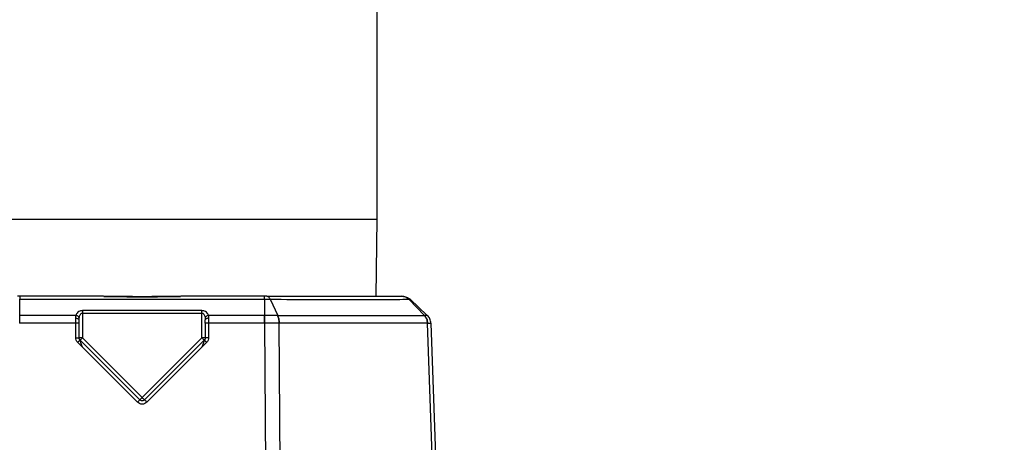
# Model space of a CAD drawing. Units: inches. Extents: x 0.4 to 10.6, y 0.4 to 8.1.
# Drawn here: x 8.2 to 8.4, y 6.4 to 6.5 of the extents above; entities that cross this region are included whole.
import ezdxf

# ---------------------------------------------------------------- set-up
doc = ezdxf.new("R2010")
doc.units = ezdxf.units.IN
doc.header["$MEASUREMENT"] = 0
doc.styles.add('SLDTEXTSTYLE0', font='TXT', dxfattribs={"width": 0.75})
doc.dimstyles.new('SLDDIMSTYLE1', dxfattribs={"dimtxt": 0.125, "dimasz": 0.13, "dimexe": 0, "dimexo": 0.0625, "dimgap": 0.03125, "dimtad": 0, "dimtih": 1, "dimtoh": 1, "dimdec": 1, "dimlfac": 25, "dimrnd": 1e-09, "dimzin": 12, "dimdsep": 46, "dimtxsty": 'SLDTEXTSTYLE0', "dimsah": 1, "dimcen": 0.09, "dimadec": 0, "dimazin": 3, "dimtfac": 1, "dimtdec": 1, "dimtofl": 0, "dimtmove": 0, "dimatfit": 3, "dimfxl": 0, "dimfrac": 2, "dimtolj": 1, "dimtzin": 12, "dimarcsym": 0})

# ---------------------------------------------------------------- blocks, each defined once
blk = doc.blocks.new('_D_5')
at = {"color": 7, "linetype": 'Continuous', "lineweight": 18}
for p, q in [((8.304759883295647, 6.688037630135808), (8.915933909204568, 6.688037630135805)), ((8.790933909204568, 6.688037630135805), (8.790933909204567, 6.29625318396692)), ((8.790933909204565, 5.706031231831689), (8.790933909204567, 6.09781567800059)), ((8.305776725358747, 5.706031231831691), (8.915933909204567, 5.706031231831689))]:
    blk.add_line(p, q, dxfattribs=at)
for points in [[(8.790933909204568, 6.688037630135805), (8.770933909204569, 6.558037630135805), (8.810933909204568, 6.558037630135805)], [(8.790933909204565, 5.706031231831689), (8.810933909204564, 5.836031231831689), (8.770933909204565, 5.836031231831689)]]:
    blk.add_solid(points, dxfattribs=at)
at = {"color": 7, "linetype": 'Continuous', "lineweight": 18, "insert": (8.629301959723973, 6.25894915922192), "char_height": 0.125, "attachment_point": 1, "style": 'SLDTEXTSTYLE0'}
blk.add_mtext('24.6', dxfattribs=at)

msp = doc.modelspace()

# ---------------------------------------------------------------- linework, layer by layer
at = {"color": 7, "linetype": 'Continuous', "lineweight": 25}
for p, q in [((8.273944289814107, 6.449794952970026), (8.273944289814107, 6.489114952970355)), ((8.273794109676333, 6.43890363300778), (8.273944289814107, 6.449794952970026)), ((8.223449731384816, 6.43890363300778), (8.223121625172691, 6.43890363300778)), ((8.223449528556156, 6.438480556888893), (8.25803905107206, 6.438480567970967)), ((8.223449528556156, 6.436200816182942), (8.223449528556156, 6.438480556888893)), ((8.235305810949777, 6.43890363300778), (8.223449732172218, 6.438903633007326)), ((8.25803905107206, 6.43890363300778), (8.246182768648092, 6.43890363300778)), ((8.25803905107206, 6.438480567970967), (8.25803905107206, 6.436200822660826)), ((8.258818161928428, 6.438480552836903), (8.259876311359834, 6.436200858158744)), ((8.277410428098046, 6.43890363300778), (8.277488357150487, 6.43890363300778)), ((8.277777151086838, 6.43887703594232), (8.277776234653075, 6.438877026668241)), ((8.278385073234407, 6.438480535298854), (8.280588834883027, 6.436200821941569)), ((8.281007065202022, 6.436200816182942), (8.278562330717921, 6.438480567970966)), ((8.231388650908627, 6.436200816182885), (8.223449528556156, 6.436200818690719)), ((8.231363417030849, 6.435800658273619), (8.231388650908627, 6.436200816182885)), ((8.231835857925148, 6.435575184178962), (8.231848474899303, 6.43585529474904)), ((8.249180280758187, 6.43687966199994), (8.232308298870029, 6.43687966199994)), ((8.232308298870029, 6.436534140566048), (8.232308298870029, 6.433047126422269)), ((8.232308298870029, 6.436534140566048), (8.249180280758187, 6.436534140566048)), ((8.249180280758187, 6.433047126422269), (8.249180280758187, 6.436534140566048)), ((8.249640104723419, 6.43585529474904), (8.249652721703068, 6.435575184226206)), ((8.25803905107206, 6.436200822660747), (8.250099928795919, 6.436200816182885)), ((8.250099928795919, 6.436200816182885), (8.250125162648596, 6.435800658292319)), ((8.250125162648596, 6.435800658292319), (8.250125162648596, 6.435104037907461)), ((8.258046150441825, 6.43620082080778), (8.258039051825133, 6.436200824209986)), ((8.259868577614862, 6.43620082006061), (8.259876286249883, 6.436200818167623)), ((8.280588834883027, 6.436200821941569), (8.280592618938567, 6.436200823255787)), ((8.281007058478854, 6.436200819674418), (8.281007069072924, 6.436200815906084)), ((8.223449598614739, 6.435104041810773), (8.223444347076024, 6.435104041810773)), ((8.231363416980265, 6.435104037907463), (8.223449598614739, 6.435104037907463)), ((8.231363416980265, 6.43306361437345), (8.231363416980265, 6.435104037907463)), ((8.231826770597936, 6.435619168169465), (8.231835981895097, 6.435613222926183)), ((8.231835857925148, 6.433047126422252), (8.231835857925148, 6.435087549956283)), ((8.249652721703068, 6.435087549956268), (8.249652721703068, 6.43304712642227)), ((8.25012516264795, 6.435104040902108), (8.25012516264795, 6.43306361437345)), ((8.2580389799897, 6.435104040902109), (8.25012516264795, 6.435104040902108)), ((8.25804423259521, 6.435104036356597), (8.2580389799897, 6.435104036356597)), ((8.258238702061982, 6.410495820376126), (8.25804423259521, 6.435104036356597)), ((8.260094117187489, 6.435104123194394), (8.260087407700238, 6.435104040906205)), ((8.260289401828775, 6.406509435348884), (8.260087407700091, 6.435104040906205)), ((8.281041923637442, 6.435104031699436), (8.281038990215139, 6.435104031699436)), ((8.282108150642667, 6.404913400721011), (8.281041923637442, 6.435104031699436)), ((8.281506895900803, 6.435104036699274), (8.282558127081877, 6.40500071433912)), ((8.23230829887006, 6.433047126422237), (8.240744289814117, 6.424611135478181)), ((8.240744289814153, 6.424611135478218), (8.249180280758194, 6.43304712642226)), ((8.232308298855006, 6.431727349605101), (8.23164016706666, 6.432395481521485)), ((8.240410223618124, 6.424277069282522), (8.231974232674235, 6.43271306022641)), ((8.240076157135984, 6.423959491241794), (8.232308298855006, 6.431727349605101)), ((8.24951434695399, 6.432713060226404), (8.241078356009979, 6.424277069282391)), ((8.249180280814581, 6.431727349646523), (8.24141242220578, 6.423959491037701)), ((8.249848413301745, 6.432395482106047), (8.249180280814581, 6.431727349646523))]:
    msp.add_line(p, q, dxfattribs=at)
at = {"color": 1, "linetype": 'Continuous', "lineweight": 25}
for p, q in [((8.207544289814107, 6.449794952970026), (8.273944289814107, 6.449794952970026)), ((8.232308298855006, 6.431727349605098), (8.23210145153928, 6.432342920423983)), ((8.249387136382966, 6.43234294354381), (8.249180280814581, 6.431727349646523))]:
    msp.add_line(p, q, dxfattribs=at)
at = {"color": 7, "linetype": 'Continuous', "lineweight": 25}
for centre, radius, start, end in [((8.231481383361157, 6.431707375681153), 0.003398710100429765, 84.01334667766915, 91.98908803778944), ((8.250007196267083, 6.431707375680059), 0.00339871010150646, 88.01091196323055, 95.9866533208191)]:
    msp.add_arc(centre, radius, start, end, dxfattribs=at)
for points in [[(8.223449731384816, 6.438903633007326), (8.22344971448243, 6.438898320821097), (8.223449680677652, 6.438887696448636), (8.223449629970487, 6.438801519968862), (8.22344957926332, 6.43867049051312), (8.223449545458543, 6.438543868096894), (8.223449528556156, 6.438480556888781)], [(8.25803905107206, 6.438480567970917), (8.25803905107206, 6.438543879480983), (8.25803905107206, 6.438670502501115), (8.25803905107206, 6.43880153019749), (8.25803905107206, 6.438887702956944), (8.25803905107206, 6.438898322990835), (8.25803905107206, 6.43890363300778)], [(8.277488357150487, 6.438903633007283), (8.277586881530576, 6.438898320743872), (8.277783930290756, 6.438887696217052), (8.278068454595896, 6.438801519989458), (8.278335310082586, 6.438670491093249), (8.278486664019688, 6.438543869293458), (8.27856234098824, 6.438480558393562)], [(8.223449598614739, 6.43510404181077), (8.223449592776523, 6.435206888388106), (8.223449581100093, 6.435412581542776), (8.223449563585447, 6.435705795900613), (8.223449546070801, 6.435977085323728), (8.223449534394371, 6.436126240901721), (8.223449528556156, 6.436200818690719)], [(8.231363416980265, 6.435104041810771), (8.231363416980265, 6.435225661621255), (8.231363416980265, 6.435468901242222), (8.231363416980265, 6.435690072596487), (8.231363416980265, 6.435800658273619)], [(8.231363416980265, 6.435800658293298), (8.23142532424505, 6.435797269063448), (8.23154913877462, 6.435790490603752), (8.231705301737017, 6.435738349903201), (8.231814553333773, 6.435663820591937), (8.23182875639469, 6.435604729681568), (8.231835857925148, 6.435575184226384)], [(8.232308298870029, 6.436879661999909), (8.232308298870029, 6.436856233504805), (8.232308298870029, 6.436809376514595), (8.232308298870029, 6.436723677451625), (8.232308298870029, 6.436631069396656), (8.232308298870029, 6.436566450176251), (8.232308298870029, 6.436534140566048)], [(8.249180280758187, 6.436534140566048), (8.249180280758187, 6.436566450176251), (8.249180280758187, 6.436631069396656), (8.249180280758187, 6.436723677451625), (8.249180280758187, 6.436809376514595), (8.249180280758187, 6.436856233504805), (8.249180280758187, 6.436879661999909)], [(8.25012516264795, 6.435800658292319), (8.25006325538316, 6.435797269062474), (8.249939440853579, 6.435790490602785), (8.249783277891169, 6.435738349902291), (8.24967402629442, 6.435663820591111), (8.249659823233518, 6.435604729680812), (8.249652721703068, 6.435575184225662)], [(8.2580389799897, 6.435104040902106), (8.25803898591323, 6.435206888043805), (8.25803899776029, 6.435412582327201), (8.25803901553088, 6.435705798188359), (8.25803903330147, 6.435977088797432), (8.25803904514853, 6.436126244706309), (8.25803905107206, 6.436200822660747)], [(8.281506895900739, 6.435104036699271), (8.281497482319246, 6.435206883884278), (8.281478655156262, 6.435412578254289), (8.281374079376913, 6.435705794441615), (8.28122139345428, 6.435977085494113), (8.281078505265365, 6.436126241792636), (8.281007061170907, 6.436200819941898)], [(8.231835857925148, 6.435087549956284), (8.231835857925148, 6.435172737133103), (8.231835857925148, 6.435343111486739), (8.231835857925148, 6.435497826614887), (8.231835857925148, 6.435575184178962)], [(8.249652721703068, 6.435087549956284), (8.249652721703068, 6.435172737140546), (8.249652721703068, 6.435343111509067), (8.249652721703068, 6.435497826653826), (8.249652721703068, 6.435575184226206)], [(8.231363416980265, 6.433063614373447), (8.23142532424505, 6.433063366533609), (8.231549138774618, 6.433062870853932), (8.231705301737017, 6.433059058028192), (8.231814553333772, 6.433053608019401), (8.23182875639469, 6.433049286954636), (8.231835857925148, 6.433047126422252)], [(8.231974232674224, 6.432713060226401), (8.231953593510708, 6.432736167990567), (8.231912315183672, 6.4327823835189), (8.23186937807571, 6.43286531947643), (8.231841094617932, 6.432954325174606), (8.23183760348941, 6.433016192673048), (8.231835857925148, 6.433047126422269)], [(8.232308298870029, 6.433047126422269), (8.232246391605239, 6.433047126422269), (8.232122577075659, 6.433047126422269), (8.23196641411325, 6.433047126422269), (8.2318571625165, 6.433047126422269), (8.231842959455598, 6.433047126422269), (8.231835857925148, 6.433047126422269)], [(8.23230829887006, 6.433047126422237), (8.23226452382332, 6.433003351375497), (8.232176973729839, 6.432915801282016), (8.232066549840143, 6.432805377392319), (8.231989297295218, 6.432728124847395), (8.23197925421454, 6.432718081766716), (8.231974232674201, 6.432713060226377)], [(8.249514346954047, 6.432713060226409), (8.249509325413708, 6.432718081766748), (8.24949928233303, 6.432728124847425), (8.249422029788109, 6.432805377392348), (8.249311605898413, 6.432915801282043), (8.249224055804934, 6.433003351375521), (8.249180280758194, 6.43304712642226)], [(8.249652721703068, 6.433047126422269), (8.249645620172618, 6.433047126422269), (8.249631417111717, 6.433047126422269), (8.249522165514966, 6.433047126422269), (8.249366002552557, 6.433047126422269), (8.249242188022977, 6.433047126422269), (8.249180280758187, 6.433047126422269)], [(8.249652721703068, 6.433047126422269), (8.249650976138806, 6.433016192673048), (8.249647485010284, 6.432954325174606), (8.249619201552505, 6.43286531947643), (8.249576264444544, 6.4327823835189), (8.249534986117508, 6.432736167990567), (8.249514346953992, 6.432713060226401)], [(8.25012516264795, 6.433063614373464), (8.250063255383171, 6.433063366533625), (8.24993944085361, 6.433062870853949), (8.24978327789122, 6.43305905802821), (8.249674026294464, 6.43305360801942), (8.249659823233534, 6.433049286954653), (8.249652721703068, 6.43304712642227)], [(8.240744289814117, 6.424611135478181), (8.240700514767376, 6.424567360431441), (8.240612964673895, 6.424479810337962), (8.240502540784197, 6.424369386448263), (8.240425288239274, 6.424292133903339), (8.240415245158596, 6.42428209082266), (8.240410223618257, 6.424277069282321)], [(8.240744289814153, 6.424611135478218), (8.240788064860892, 6.424567360431478), (8.240875614954371, 6.424479810338), (8.240986038844065, 6.424369386448305), (8.241063291388988, 6.424292133903383), (8.241073334469666, 6.424282090822706), (8.241078356010005, 6.424277069282367)], [(8.240076157177175, 6.423959491282931), (8.24011925708366, 6.424002298738832), (8.240205456896629, 6.424087913650633), (8.240314797725171, 6.424193422065485), (8.240392447146117, 6.424265674932492), (8.24040429796407, 6.424273271329233), (8.240410223373045, 6.424277069527603)], [(8.241412422205823, 6.423959491037744), (8.24136932229934, 6.424002298493644), (8.241283122486374, 6.424087913405442), (8.241173781657839, 6.424193421820287), (8.241096132236898, 6.424265674687289), (8.241084281418946, 6.42427327108403), (8.24107835600997, 6.4242770692824)]]:
    msp.add_open_spline(points, degree=3, dxfattribs=at)
for points, knots in [([(8.246182768648092, 6.43890363300778), (8.244369952666712, 6.438876389486074), (8.24074430027838, 6.4388219021357), (8.237118647534503, 6.438876389281434), (8.235305810949777, 6.43890363300778)], [0, 0, 0, 0, 0.499997183186521, 1, 1, 1, 1]), ([(8.246171421074113, 6.438838796285729), (8.244936336225024, 6.438822948444762), (8.24256417479205, 6.438792510343959), (8.238924493736592, 6.438792508250712), (8.236552287854527, 6.438822947585895), (8.23531715875574, 6.438838796340389)], [0, 0, 0, 0, 0.3423857636003257, 0.6576020296988906, 1, 1, 1, 1]), ([(8.25836674816891, 6.43890363300778), (8.25831196456372, 6.43890363300778), (8.258206412275701, 6.43890363300778), (8.258093405313973, 6.43890363300778), (8.25803905107206, 6.43890363300778)], [0, 0, 0, 0, 0.5190186420281718, 1, 1, 1, 1]), ([(8.25803905869332, 6.438480577974424), (8.258173646557898, 6.438480169074735), (8.258442757616674, 6.438479351471835), (8.258693029460947, 6.438480137549742), (8.258818135311529, 6.438480530494244)], [0, 0, 0, 0, 0.5001201555595134, 1, 1, 1, 1]), ([(8.25836674816891, 6.43890363300778), (8.258406812760828, 6.43890363300778), (8.259838531219005, 6.43890363300778), (8.262547811101799, 6.438903633007781), (8.26627477804239, 6.43890363300778), (8.270228136750369, 6.43890363300778), (8.274214933367423, 6.43890363300778), (8.276345753516056, 6.43890363300778), (8.277410428098046, 6.43890363300778)], [0, 0, 0, 0, 0.004806337086462466, 0.1717556873483264, 0.3359459243090591, 0.5001860224743282, 0.7502655313556704, 1, 1, 1, 1]), ([(8.258818133093268, 6.43848053535812), (8.258786518409924, 6.438543849426867), (8.25872328812065, 6.438670479411996), (8.258611284316272, 6.438801512074119), (8.258491550596979, 6.43888769951892), (8.258408349651221, 6.438898321833302), (8.258366749042931, 6.43890363300778)], [0, 0, 0, 0, 0.2499933800566965, 0.4999940554348902, 0.749996213966065, 1, 1, 1, 1]), ([(8.258818147505849, 6.438480552390899), (8.260909857749187, 6.438473973710697), (8.265096326670761, 6.438460806762598), (8.270491061873756, 6.438457708615591), (8.275118948455283, 6.438460849273364), (8.277296889866697, 6.438474001357852), (8.27838507715021, 6.438480572669191)], [0, 0, 0, 0, 0.2498162575066854, 0.4999965944075078, 0.7501781522553096, 1, 1, 1, 1]), ([(8.278385081081646, 6.438480568664735), (8.278316417513633, 6.438543879056281), (8.27817908932624, 6.438670500808772), (8.27793691541574, 6.438801522431431), (8.277678692390294, 6.43888770112416), (8.277499849346583, 6.438898322390728), (8.277410428098046, 6.43890363300778)], [0, 0, 0, 0, 0.2499981752337459, 0.5000001783922076, 0.7500008533292719, 1, 1, 1, 1]), ([(8.27856235939836, 6.438480578135654), (8.278553519591062, 6.438480163920041), (8.278535817568148, 6.438479334438806), (8.278435357494738, 6.438480136524387), (8.278385063873735, 6.438480538074842)], [0, 0, 0, 0, 0.4993670689672084, 1, 1, 1, 1]), ([(8.232308298870029, 6.43687966199994), (8.232245385851911, 6.436876075016885), (8.2321160000693, 6.436868698091987), (8.231882250288814, 6.436796915658607), (8.23164847839083, 6.436652702438497), (8.23147092985948, 6.436435301479762), (8.23141589144648, 6.436278448500046), (8.231388650908627, 6.436200816182942)], [0, 0, 0, 0, 0.128577675656715, 0.2644305374081781, 0.516793447947502, 0.7608432792071939, 0.9999999999999999, 0.9999999999999999, 0.9999999999999999, 0.9999999999999999]), ([(8.231848474902407, 6.43585529474904), (8.2318318480489, 6.435901483239753), (8.231798593267017, 6.435993863207099), (8.231675293490051, 6.436101967284542), (8.231533583420838, 6.43617402221899), (8.231436961800481, 6.436191884854753), (8.231388650934786, 6.436200816182899)], [0, 0, 0, 0, 0.2796845461016018, 0.5593871728223351, 0.7796933332330742, 0.9999999999999999, 0.9999999999999999, 0.9999999999999999, 0.9999999999999999]), ([(8.231848474899303, 6.43585529474904), (8.23187827300027, 6.436007859799783), (8.231916031289591, 6.436201180687327), (8.23205020196511, 6.436397820706927), (8.232130590411051, 6.436473969762782), (8.232217142593287, 6.436524176640921), (8.232279184271933, 6.436530958166702), (8.232308298870029, 6.436534140566048)], [0, 0, 0, 0, 0.5408794895981783, 0.6853686507726701, 0.8067602255556905, 0.9093174380175238, 1, 1, 1, 1]), ([(8.250099928795919, 6.436200816182942), (8.250072688175832, 6.436278442240948), (8.250017649386663, 6.43643528317287), (8.249840133990398, 6.436652707967561), (8.249606409919222, 6.436796783792448), (8.24937277359608, 6.436868782252861), (8.249243345600988, 6.436876097558027), (8.249180280758187, 6.43687966199994)], [0, 0, 0, 0, 0.239138501507631, 0.4831715843670859, 0.735536058064537, 0.8711377943190531, 0.9999999999999999, 0.9999999999999999, 0.9999999999999999, 0.9999999999999999]), ([(8.249180280758187, 6.436534140566048), (8.249209289018314, 6.436530943684518), (8.249271197203756, 6.436524121036975), (8.24935762041546, 6.436473800992568), (8.2494380965512, 6.436397540316046), (8.249572505505366, 6.436201024877314), (8.249610297768967, 6.43600773974002), (8.249640104723419, 6.43585529474904)], [0, 0, 0, 0, 0.09037996514769789, 0.1928850478419024, 0.3144521143040778, 0.4593048243949968, 1, 1, 1, 1]), ([(8.25009992869343, 6.436200816182899), (8.25003846050949, 6.436188322414267), (8.249915520167889, 6.43616333406932), (8.24977165399654, 6.436070684014687), (8.249675762446548, 6.43596420007788), (8.24965199064183, 6.435891596553136), (8.24964010472581, 6.43585529474904)], [0, 0, 0, 0, 0.2796845460036523, 0.5593871727146117, 0.7796933331442669, 1, 1, 1, 1]), ([(8.258044232595998, 6.435104036265733), (8.258044410183997, 6.435206883443203), (8.25804476536019, 6.43541257791093), (8.258045276328897, 6.435705790802491), (8.258045752462216, 6.435977085340832), (8.258046017782004, 6.436126242346059), (8.258046150441825, 6.43620082080778)], [0, 0, 0, 0, 0.2499998629292311, 0.5000000000178277, 0.7500001370862845, 1, 1, 1, 1]), ([(8.259868579337258, 6.436200816324002), (8.259576453477578, 6.436200645400118), (8.258991995323107, 6.436200303431564), (8.25836149631808, 6.436200648366278), (8.258046135467021, 6.436200820894553)], [0, 0, 0, 0, 0.4998233961590452, 1, 1, 1, 1]), ([(8.260087407700093, 6.435104040906364), (8.260083099190014, 6.435206887028033), (8.260074482165132, 6.435412579384151), (8.260028550514328, 6.435705789498369), (8.259961852773936, 6.435977081837006), (8.25989967047145, 6.436126238188935), (8.259868579337258, 6.436200816324002)], [0, 0, 0, 0, 0.2499998629539954, 0.5000000000486793, 0.7500001371250955, 1, 1, 1, 1]), ([(8.259876300874636, 6.436200854565287), (8.26207095940055, 6.436200032265857), (8.266460703471992, 6.436198387507001), (8.272142931636989, 6.436197612556802), (8.2770451395348, 6.436198345056895), (8.27940770084509, 6.436200021004437), (8.280588867668554, 6.436200858897458)], [0, 0, 0, 0, 0.2499768983404058, 0.5000024352445925, 0.7500253082402135, 1, 1, 1, 1]), ([(8.259876300874636, 6.436200854565287), (8.259907315850104, 6.43612627768398), (8.25996934587505, 6.435977123743409), (8.260035794132515, 6.435705842202606), (8.260081464862552, 6.435412645912498), (8.26008989988971, 6.435206964117016), (8.260094117403595, 6.435104123211828)], [0, 0, 0, 0, 0.2499993859807835, 0.4999993685139483, 0.7499996661538422, 1, 1, 1, 1]), ([(8.280588834887178, 6.436200821936285), (8.28065320836611, 6.43612624358223), (8.280781955394593, 6.435977086792302), (8.280919482404563, 6.435705793652815), (8.281013646932193, 6.435412582673132), (8.281030542214037, 6.435206889712817), (8.281038989850328, 6.435104043289041)], [0, 0, 0, 0, 0.2499998627772318, 0.4999999998243263, 0.7500001369631586, 1, 1, 1, 1]), ([(8.281041923639306, 6.435104031646835), (8.28103355813133, 6.435206879326897), (8.281016827105965, 6.435412574802798), (8.280922892248642, 6.435705788927733), (8.280785574663913, 6.435977084295155), (8.28065693976479, 6.436126241280165), (8.280592622349568, 6.436200819732852)], [0, 0, 0, 0, 0.2499998520458009, 0.4999999855180318, 0.7500001262418501, 1, 1, 1, 1]), ([(8.281007058482434, 6.436200819671006), (8.280988573595325, 6.436200642051358), (8.280951608334385, 6.43620028685543), (8.28071227466951, 6.436200642122217), (8.28059262244781, 6.436200819733923)], [0, 0, 0, 0, 0.5000610475633445, 1, 1, 1, 1]), ([(8.281506895899462, 6.435104036735497), (8.281497481472838, 6.435206883723932), (8.28147865260958, 6.435412577810156), (8.28137406861931, 6.435705790202896), (8.281221389764443, 6.43597708435011), (8.281078502216195, 6.436126241258796), (8.281007058482434, 6.436200819671006)], [0, 0, 0, 0, 0.2499998754037801, 0.5000000166225139, 0.7500001495479928, 1, 1, 1, 1]), ([(8.260087407700093, 6.435104040906364), (8.259759852632708, 6.435104099247023), (8.259104905870267, 6.435104215899244), (8.258397731553615, 6.43510409619325), (8.258044232595367, 6.435104036355182)], [0, 0, 0, 0, 0.5001247218356172, 1, 1, 1, 1]), ([(8.281038989850304, 6.43510404328904), (8.279841312503606, 6.435108692570911), (8.277444860539122, 6.435117995394167), (8.272490038345344, 6.435121492267152), (8.266748531906746, 6.43511802544454), (8.262312942242676, 6.435108758712655), (8.260094117187489, 6.435104123194394)], [0, 0, 0, 0, 0.249655036879715, 0.4995387991795373, 0.7496531609933152, 1, 1, 1, 1]), ([(8.281041923580723, 6.43510403169723), (8.281176819406342, 6.435104089963189), (8.281446548011383, 6.435104206467877), (8.281486783071609, 6.435104093304139), (8.281506895899462, 6.435104036735497)], [0, 0, 0, 0, 0.5001168696877297, 1, 1, 1, 1]), ([(8.23164016706666, 6.432395481521485), (8.231561236105234, 6.432493267207897), (8.231403376868885, 6.432688835252478), (8.231376736792017, 6.43293868941716), (8.231363416980265, 6.43306361437345)], [0, 0, 0, 0, 0.5000085091704237, 1, 1, 1, 1]), ([(8.25012516264795, 6.43306361437345), (8.250111843690272, 6.432938690743738), (8.250085205030608, 6.432688836503196), (8.249927345348274, 6.432493268726534), (8.249848413301745, 6.432395482106047)], [0, 0, 0, 0, 0.4999860296139579, 1, 1, 1, 1]), ([(8.23164016706666, 6.432395481521481), (8.231683261747282, 6.432438283447245), (8.231769453581697, 6.432523889755139), (8.231878716136896, 6.43262931684413), (8.231956433111513, 6.43270164140778), (8.23196829962836, 6.432709254042324), (8.23197423271666, 6.432713060250459)], [0, 0, 0, 0, 0.2499928203431025, 0.4999999875743405, 0.7500071620221028, 1, 1, 1, 1]), ([(8.23210145153928, 6.432342920423983), (8.232082965976458, 6.432397814511525), (8.232049452463016, 6.432497335081079), (8.232009407939174, 6.4326166771955), (8.231986463793914, 6.432682029954425), (8.231976375210591, 6.432708689919351), (8.231974930089823, 6.432711637650664), (8.231974232674236, 6.432713060226412)], [0, 0, 0, 0, 0.3324911655911063, 0.6027918789247283, 0.8194589359040028, 0.9128708447222399, 1, 1, 1, 1]), ([(8.249514346953982, 6.432713060226414), (8.249513649659107, 6.432711637647689), (8.249512204823402, 6.432708689981484), (8.249502118852643, 6.432682030853432), (8.249479178926324, 6.432616680596325), (8.249439137406727, 6.432497344700502), (8.249405622520573, 6.432397832482968), (8.249387136382966, 6.43234294354381)], [0, 0, 0, 0, 0.0871402378381584, 0.1805596622878291, 0.3972312191529807, 0.667524855157057, 0.9999999999999999, 0.9999999999999999, 0.9999999999999999, 0.9999999999999999]), ([(8.249848413560553, 6.432395479978029), (8.24982366940971, 6.432420122099358), (8.249777256598064, 6.432466343533386), (8.249695346618335, 6.432546774413564), (8.249610151553348, 6.432629034161983), (8.24955053527446, 6.432684442263486), (8.249520724145112, 6.432710200676787), (8.2495165732233, 6.43271205648524), (8.249514362134944, 6.432713045026255)], [0, 0, 0, 0, 0.1437102298933778, 0.2695584857186264, 0.4995252768339621, 0.7297476044338579, 0.8560435604434828, 1, 1, 1, 1]), ([(8.24141242220578, 6.423959491037701), (8.241314626591448, 6.423881993169487), (8.241119349009654, 6.423727245981667), (8.240744285729846, 6.423660568700761), (8.240369225894993, 6.423727249392404), (8.240173950770352, 6.42388199483931), (8.240076157135984, 6.423959491241794)], [0, 0, 0, 0, 0.2504029614271157, 0.5000028387276283, 0.7496018007243926, 0.9999999999999999, 0.9999999999999999, 0.9999999999999999, 0.9999999999999999]), ([(8.241078356009988, 6.424277069282382), (8.241029569494756, 6.424238317765391), (8.24093202652768, 6.424160838610996), (8.240744290053337, 6.424127625953527), (8.240556553389967, 6.424160838440782), (8.240459010253861, 6.424238317689654), (8.240410223618229, 6.424277069282382)], [0, 0, 0, 0, 0.2500768675885674, 0.4999996319798833, 0.7499225804664292, 1, 1, 1, 1])]:
    msp.add_open_spline(points, degree=3, knots=knots, dxfattribs=at)

# ---------------------------------------------------------------- dimensions: what is measured, and where the dimension line sits
at = {"color": 7, "linetype": 'Continuous', "lineweight": 18}
dim = msp.add_linear_dim(base=(8.790933909204568, 6.688037630135807), p1=(8.255776725358748, 5.706031231831691), p2=(8.254759883295648, 6.688037630135808), angle=90.0000000000002, dimstyle='SLDDIMSTYLE1', dxfattribs=at)
dim.commit()
dim.dimension.update_dxf_attribs({"geometry": '_D_5', "text_midpoint": (8.790933909204567, 6.197034430983749), "dimtype": 160})

doc.saveas('drawing.dxf')
